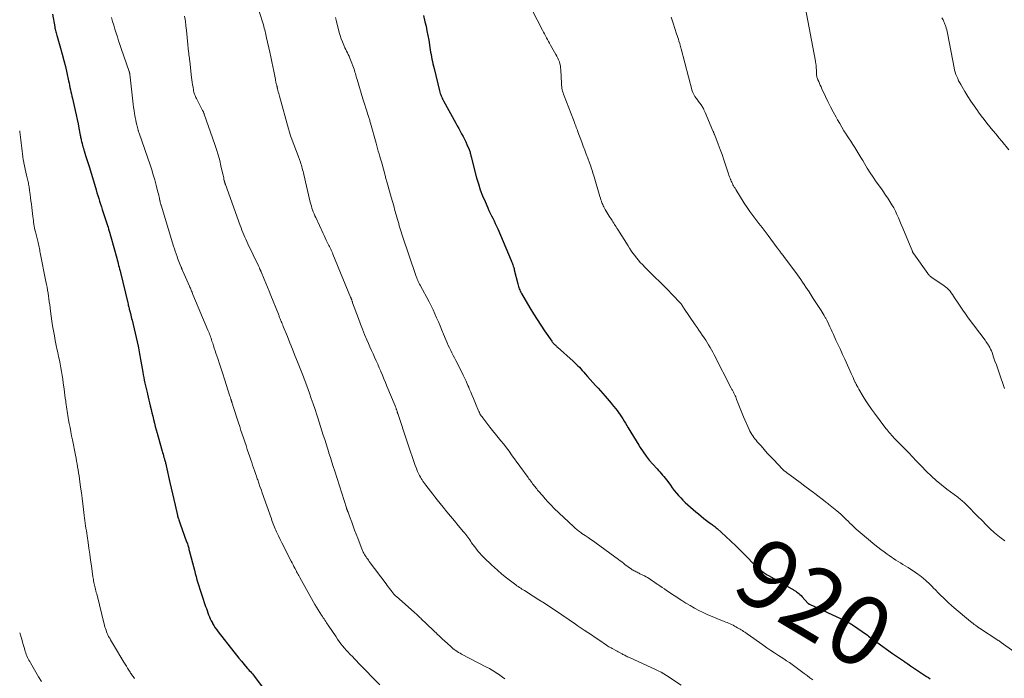
# Model space of a CAD drawing. Units: feet. Extents: x 2015000 to 2020012, y 575000 to 580000.
# Drawn here: x 2015000 to 2015283, y 576594 to 576783 of the extents above; entities that cross this region are included whole.
import ezdxf
from ezdxf.enums import TextEntityAlignment as Align

# ---------------------------------------------------------------- set-up
doc = ezdxf.new("R2010")
doc.units = ezdxf.units.FT
doc.header["$LTSCALE"] = 100
doc.header["$MEASUREMENT"] = 0
for name, color, linetype, lineweight in [('CONTOUR INDEX', 32, 'Continuous', 25), ('CONTOUR INDEX LABEL', 7, 'Continuous', 15), ('CONTOUR INTERMEDIATE', 40, 'Continuous', 15)]:
    doc.layers.add(name, color=color, linetype=linetype, lineweight=lineweight)
doc.styles.add('slant', font='romans.shx', dxfattribs={"oblique": 14.999978})

msp = doc.modelspace()

# ---------------------------------------------------------------- linework, layer by layer
at = {"layer": 'CONTOUR INDEX', "flags": 128}
for points, elevation in [([(2015009.42, 576785.1), (2015010.08, 576781.43), (2015010.15, 576781.08), (2015010.22, 576780.72), (2015010.31, 576780.37), (2015010.4, 576780.01), (2015010.5, 576779.66), (2015010.59, 576779.31), (2015010.69, 576778.96), (2015010.79, 576778.61), (2015011.77, 576775.31), (2015012.27, 576773.54), (2015012.74, 576771.77), (2015013.17, 576769.98), (2015013.57, 576768.19), (2015014.07, 576765.84), (2015014.2, 576765.21), (2015014.34, 576764.59), (2015014.47, 576763.96), (2015014.61, 576763.33), (2015014.74, 576762.71), (2015014.88, 576762.08), (2015015.02, 576761.46), (2015015.16, 576760.83), (2015015.98, 576757.31), (2015016.26, 576756.04), (2015016.54, 576754.77), (2015016.8, 576753.5), (2015017.05, 576752.22), (2015017.42, 576750.27), (2015017.48, 576749.97), (2015017.54, 576749.66), (2015017.6, 576749.36), (2015017.66, 576749.06), (2015017.73, 576748.75), (2015017.8, 576748.45), (2015017.87, 576748.15), (2015017.95, 576747.85), (2015018.1, 576747.28), (2015018.15, 576747.09), (2015018.21, 576746.9), (2015018.27, 576746.7), (2015018.32, 576746.51), (2015018.38, 576746.32), (2015018.44, 576746.13), (2015018.5, 576745.94), (2015018.56, 576745.74), (2015018.98, 576744.39), (2015019.25, 576743.51), (2015019.52, 576742.64), (2015019.79, 576741.77), (2015020.05, 576740.9), (2015021.99, 576734.45), (2015022.24, 576733.64), (2015022.49, 576732.83), (2015022.74, 576732.02), (2015023, 576731.22), (2015023.26, 576730.41), (2015023.52, 576729.61), (2015023.78, 576728.8), (2015024.05, 576728), (2015024.92, 576725.35), (2015025.09, 576724.8), (2015025.26, 576724.25), (2015025.43, 576723.71), (2015025.6, 576723.16), (2015025.76, 576722.61), (2015025.91, 576722.05), (2015026.07, 576721.5), (2015026.22, 576720.95), (2015027.92, 576714.82), (2015028.06, 576714.3), (2015028.2, 576713.78), (2015028.34, 576713.26), (2015028.48, 576712.74), (2015028.62, 576712.22), (2015028.75, 576711.69), (2015028.88, 576711.17), (2015029.01, 576710.65), (2015031.09, 576701.91), (2015031.17, 576701.61), (2015031.24, 576701.31), (2015031.31, 576701.01), (2015031.38, 576700.71), (2015031.49, 576700.28), (2015031.51, 576700.19), (2015031.53, 576700.11), (2015031.55, 576700.02), (2015031.58, 576699.93), (2015031.6, 576699.85), (2015031.62, 576699.76), (2015031.65, 576699.67), (2015031.67, 576699.59), (2015031.87, 576698.84), (2015031.99, 576698.38), (2015032.1, 576697.92), (2015032.22, 576697.46), (2015032.33, 576697), (2015034.08, 576689.5), (2015034.21, 576688.96), (2015034.32, 576688.42), (2015034.42, 576687.87), (2015034.52, 576687.32), (2015034.61, 576686.77), (2015034.7, 576686.23), (2015034.79, 576685.68), (2015034.89, 576685.13), (2015035.42, 576682.01), (2015035.56, 576681.22), (2015035.71, 576680.44), (2015035.87, 576679.65), (2015036.05, 576678.87), (2015036.23, 576678.09), (2015036.41, 576677.31), (2015036.59, 576676.53), (2015036.78, 576675.75), (2015036.8, 576675.64), (2015037, 576674.81), (2015037.2, 576673.98), (2015037.4, 576673.15), (2015037.59, 576672.32), (2015037.83, 576671.27), (2015038.06, 576670.28), (2015038.3, 576669.3), (2015038.53, 576668.32), (2015038.77, 576667.33), (2015039.02, 576666.35), (2015039.27, 576665.37), (2015039.54, 576664.39), (2015039.81, 576663.42), (2015040.99, 576659.27), (2015041.12, 576658.82), (2015041.25, 576658.37), (2015041.39, 576657.91), (2015041.52, 576657.46), (2015041.64, 576657.06), (2015041.72, 576656.81), (2015041.79, 576656.56), (2015041.86, 576656.3), (2015041.93, 576656.04), (2015042, 576655.79), (2015042.06, 576655.53), (2015042.12, 576655.27), (2015042.18, 576655.01), (2015043.25, 576650.2), (2015043.61, 576648.58), (2015043.97, 576646.97), (2015044.34, 576645.35), (2015044.71, 576643.74), (2015045.4, 576640.73), (2015045.43, 576640.62), (2015045.46, 576640.51), (2015045.49, 576640.4), (2015045.52, 576640.29), (2015045.55, 576640.18), (2015045.59, 576640.07), (2015045.62, 576639.96), (2015045.66, 576639.86), (2015045.79, 576639.5), (2015045.89, 576639.22), (2015045.99, 576638.93), (2015046.1, 576638.64), (2015046.2, 576638.36), (2015048.05, 576633.16), (2015048.15, 576632.85), (2015048.26, 576632.54), (2015048.35, 576632.23), (2015048.45, 576631.91), (2015048.54, 576631.6), (2015048.63, 576631.28), (2015048.71, 576630.97), (2015048.79, 576630.65), (2015050.26, 576624.95), (2015050.5, 576624.05), (2015050.74, 576623.14), (2015051.01, 576622.24), (2015051.27, 576621.34), (2015051.55, 576620.45), (2015051.84, 576619.55), (2015052.13, 576618.66), (2015052.43, 576617.77), (2015053.52, 576614.55), (2015053.72, 576613.95), (2015053.94, 576613.34), (2015054.15, 576612.74), (2015054.37, 576612.14), (2015054.6, 576611.54), (2015054.86, 576610.96), (2015055.14, 576610.38), (2015055.44, 576609.82), (2015055.52, 576609.66), (2015055.89, 576609.03), (2015056.28, 576608.42), (2015056.7, 576607.82), (2015057.14, 576607.23), (2015061.65, 576601.44), (2015062.37, 576600.53), (2015063.09, 576599.64), (2015063.83, 576598.75), (2015064.58, 576597.87), (2015065.5, 576596.81), (2015065.79, 576596.46), (2015066.08, 576596.12), (2015066.38, 576595.78), (2015066.67, 576595.44), (2015066.96, 576595.1), (2015067.24, 576594.75), (2015067.53, 576594.4), (2015067.8, 576594.04), (2015070.78, 576590.19)], 940), ([(2015116.21, 576784.66), (2015116.63, 576782.9), (2015116.93, 576781.57), (2015117.21, 576780.25), (2015117.47, 576778.92), (2015117.7, 576777.58), (2015118.15, 576774.83), (2015118.27, 576774.15), (2015118.39, 576773.47), (2015118.52, 576772.79), (2015118.65, 576772.11), (2015118.79, 576771.43), (2015118.93, 576770.76), (2015119.09, 576770.08), (2015119.25, 576769.41), (2015120.85, 576763.01), (2015120.95, 576762.63), (2015121.05, 576762.26), (2015121.18, 576761.89), (2015121.31, 576761.53), (2015121.45, 576761.17), (2015121.61, 576760.82), (2015121.78, 576760.47), (2015121.96, 576760.13), (2015125.51, 576753.65), (2015125.92, 576752.89), (2015126.34, 576752.13), (2015126.76, 576751.37), (2015127.17, 576750.61), (2015127.58, 576749.84), (2015127.97, 576749.07), (2015128.35, 576748.29), (2015128.71, 576747.5), (2015129.33, 576746.1), (2015129.43, 576745.85), (2015129.52, 576745.59), (2015129.6, 576745.33), (2015129.67, 576745.06), (2015129.74, 576744.8), (2015129.8, 576744.53), (2015129.87, 576744.26), (2015129.93, 576744), (2015131.5, 576737.96), (2015132, 576736.21), (2015132.56, 576734.49), (2015133.2, 576732.8), (2015133.91, 576731.13), (2015134.71, 576729.35), (2015135.06, 576728.58), (2015135.41, 576727.82), (2015135.78, 576727.05), (2015136.15, 576726.29), (2015136.51, 576725.53), (2015136.87, 576724.77), (2015137.22, 576723.99), (2015137.56, 576723.22), (2015141.44, 576714.17), (2015141.58, 576713.85), (2015141.71, 576713.52), (2015141.83, 576713.18), (2015141.95, 576712.85), (2015142.06, 576712.51), (2015142.16, 576712.17), (2015142.26, 576711.83), (2015142.35, 576711.49), (2015143.34, 576707.39), (2015143.43, 576707.04), (2015143.53, 576706.69), (2015143.65, 576706.34), (2015143.77, 576706), (2015143.91, 576705.66), (2015144.06, 576705.33), (2015144.22, 576705.01), (2015144.4, 576704.69), (2015146.85, 576700.52), (2015147.86, 576698.83), (2015148.9, 576697.16), (2015149.97, 576695.51), (2015151.07, 576693.87), (2015153.11, 576690.89), (2015153.2, 576690.76), (2015153.3, 576690.63), (2015153.4, 576690.51), (2015153.5, 576690.39), (2015153.61, 576690.27), (2015153.72, 576690.16), (2015153.83, 576690.05), (2015153.94, 576689.94), (2015154.07, 576689.82), (2015154.26, 576689.66), (2015154.44, 576689.49), (2015154.62, 576689.33), (2015154.8, 576689.16), (2015159.27, 576685.14), (2015159.73, 576684.72), (2015160.18, 576684.28), (2015160.63, 576683.84), (2015161.06, 576683.39), (2015161.5, 576682.94), (2015161.92, 576682.48), (2015162.34, 576682.01), (2015162.76, 576681.54), (2015163.43, 576680.77), (2015164.18, 576679.91), (2015164.93, 576679.06), (2015165.68, 576678.2), (2015166.43, 576677.35), (2015168.46, 576675.07), (2015169.05, 576674.39), (2015169.63, 576673.71), (2015170.21, 576673.03), (2015170.78, 576672.34), (2015170.98, 576672.1), (2015171.45, 576671.52), (2015171.9, 576670.94), (2015172.34, 576670.35), (2015172.77, 576669.75), (2015173.19, 576669.14), (2015173.6, 576668.53), (2015173.99, 576667.91), (2015174.38, 576667.27), (2015175.12, 576666.01), (2015175.87, 576664.74), (2015176.63, 576663.47), (2015177.39, 576662.21), (2015178.15, 576660.95), (2015178.56, 576660.3), (2015179.38, 576659.04), (2015180.26, 576657.81), (2015181.2, 576656.63), (2015182.2, 576655.49), (2015183.45, 576654.14), (2015183.85, 576653.7), (2015184.25, 576653.26), (2015184.64, 576652.82), (2015185.03, 576652.37), (2015185.42, 576651.91), (2015185.79, 576651.45), (2015186.15, 576650.98), (2015186.5, 576650.5), (2015187.25, 576649.44), (2015187.81, 576648.68), (2015188.38, 576647.93), (2015188.98, 576647.2), (2015189.59, 576646.49), (2015190.23, 576645.79), (2015190.88, 576645.11), (2015191.56, 576644.46), (2015192.26, 576643.83), (2015194.57, 576641.81), (2015195.33, 576641.16), (2015196.1, 576640.52), (2015196.88, 576639.9), (2015197.68, 576639.29), (2015198.79, 576638.46), (2015199.03, 576638.28), (2015199.28, 576638.09), (2015199.52, 576637.91), (2015199.77, 576637.73), (2015200.01, 576637.54), (2015200.25, 576637.35), (2015200.48, 576637.15), (2015200.71, 576636.94), (2015203.22, 576634.67), (2015204.68, 576633.32), (2015206.13, 576631.95), (2015207.56, 576630.55), (2015208.97, 576629.14), (2015211.51, 576626.55), (2015211.98, 576626.09), (2015212.46, 576625.64), (2015212.96, 576625.22), (2015213.47, 576624.8), (2015214, 576624.41), (2015214.53, 576624.03), (2015215.09, 576623.68), (2015215.65, 576623.34), (2015222.04, 576619.7), (2015222.23, 576619.6), (2015222.42, 576619.49), (2015222.61, 576619.38), (2015222.8, 576619.27), (2015222.99, 576619.16), (2015223.18, 576619.05), (2015223.36, 576618.92), (2015223.54, 576618.79), (2015223.89, 576618.52), (2015224.23, 576618.24), (2015224.56, 576617.95), (2015224.87, 576617.65), (2015225.18, 576617.33), (2015226.83, 576615.52), (2015226.88, 576615.47), (2015226.92, 576615.42), (2015226.98, 576615.37), (2015227.03, 576615.33), (2015227.09, 576615.29), (2015227.14, 576615.25), (2015227.2, 576615.22), (2015227.27, 576615.19), (2015237.69, 576610.38), (2015237.94, 576610.26), (2015238.19, 576610.13), (2015238.44, 576610), (2015238.68, 576609.86), (2015238.93, 576609.72), (2015239.16, 576609.57), (2015239.4, 576609.42), (2015239.63, 576609.26), (2015243.94, 576606.23), (2015244.28, 576605.98), (2015244.62, 576605.73), (2015244.97, 576605.49), (2015245.31, 576605.24), (2015245.65, 576604.98), (2015245.99, 576604.73), (2015246.33, 576604.49), (2015246.68, 576604.24), (2015251.2, 576601.02), (2015252.06, 576600.42), (2015252.92, 576599.82), (2015253.79, 576599.23), (2015254.67, 576598.65), (2015254.69, 576598.63), (2015255.55, 576598.06), (2015256.41, 576597.48), (2015257.26, 576596.9), (2015258.11, 576596.31), (2015258.71, 576595.88), (2015259.26, 576595.51), (2015259.82, 576595.13), (2015260.37, 576594.77), (2015260.94, 576594.41), (2015261.5, 576594.06), (2015262.07, 576593.72)], 920)]:
    msp.add_lwpolyline(points, dxfattribs=dict(at, elevation=elevation))
at = {"layer": 'CONTOUR INTERMEDIATE', "flags": 128}
for points, elevation in [([(2015147.36, 576786.41), (2015150.49, 576780.43), (2015150.76, 576779.9), (2015151.04, 576779.37), (2015151.31, 576778.83), (2015151.58, 576778.29), (2015151.85, 576777.76), (2015152.14, 576777.22), (2015152.43, 576776.7), (2015152.73, 576776.18), (2015154.33, 576773.49), (2015154.61, 576772.97), (2015154.87, 576772.44), (2015155.1, 576771.89), (2015155.31, 576771.34), (2015155.47, 576770.77), (2015155.6, 576770.19), (2015155.68, 576769.61), (2015155.73, 576769.02), (2015155.9, 576765.07), (2015155.93, 576764.62), (2015155.98, 576764.17), (2015156.05, 576763.73), (2015156.15, 576763.29), (2015156.26, 576762.86), (2015156.38, 576762.43), (2015156.52, 576762), (2015156.68, 576761.58), (2015159.37, 576754.6), (2015159.53, 576754.18), (2015159.7, 576753.76), (2015159.86, 576753.33), (2015160.02, 576752.91), (2015160.17, 576752.48), (2015160.33, 576752.06), (2015160.49, 576751.63), (2015160.65, 576751.2), (2015161.76, 576748.24), (2015162.19, 576747.09), (2015162.62, 576745.93), (2015163.05, 576744.78), (2015163.48, 576743.62), (2015163.96, 576742.3), (2015164.14, 576741.8), (2015164.32, 576741.3), (2015164.49, 576740.8), (2015164.66, 576740.3), (2015164.83, 576739.8), (2015164.99, 576739.29), (2015165.14, 576738.79), (2015165.3, 576738.28), (2015166.99, 576732.55), (2015167.13, 576732.1), (2015167.27, 576731.65), (2015167.42, 576731.2), (2015167.58, 576730.76), (2015167.65, 576730.57), (2015167.78, 576730.23), (2015167.93, 576729.88), (2015168.09, 576729.55), (2015168.27, 576729.22), (2015168.47, 576728.86), (2015168.76, 576728.35), (2015169.05, 576727.85), (2015169.36, 576727.36), (2015169.68, 576726.87), (2015170.27, 576725.97), (2015170.5, 576725.62), (2015170.73, 576725.26), (2015170.96, 576724.9), (2015171.19, 576724.54), (2015171.41, 576724.18), (2015171.63, 576723.82), (2015171.86, 576723.46), (2015172.09, 576723.1), (2015175.07, 576718.39), (2015175.54, 576717.68), (2015176.01, 576716.97), (2015176.5, 576716.27), (2015177, 576715.58), (2015177.52, 576714.9), (2015178.06, 576714.23), (2015178.61, 576713.59), (2015179.19, 576712.96), (2015179.98, 576712.12), (2015180.74, 576711.33), (2015181.51, 576710.55), (2015182.3, 576709.79), (2015183.1, 576709.04), (2015183.91, 576708.29), (2015184.7, 576707.53), (2015185.48, 576706.76), (2015186.24, 576705.97), (2015189.88, 576702.16), (2015190, 576702.04), (2015190.11, 576701.91), (2015190.22, 576701.77), (2015190.32, 576701.64), (2015190.42, 576701.5), (2015190.52, 576701.36), (2015190.61, 576701.21), (2015190.71, 576701.07), (2015190.72, 576701.04), (2015190.82, 576700.89), (2015190.93, 576700.73), (2015191.03, 576700.57), (2015191.14, 576700.42), (2015194.44, 576695.58), (2015194.94, 576694.85), (2015195.43, 576694.13), (2015195.94, 576693.4), (2015196.44, 576692.68), (2015196.52, 576692.55), (2015196.97, 576691.88), (2015197.42, 576691.21), (2015197.85, 576690.53), (2015198.27, 576689.84), (2015198.68, 576689.14), (2015199.07, 576688.44), (2015199.46, 576687.74), (2015199.84, 576687.02), (2015204.77, 576677.42), (2015204.88, 576677.22), (2015204.99, 576677.01), (2015205.1, 576676.81), (2015205.21, 576676.61), (2015205.32, 576676.4), (2015205.43, 576676.2), (2015205.54, 576675.99), (2015205.64, 576675.78), (2015205.76, 576675.53), (2015205.91, 576675.2), (2015206.06, 576674.86), (2015206.2, 576674.52), (2015206.33, 576674.17), (2015206.8, 576672.96), (2015207.17, 576672.01), (2015207.54, 576671.06), (2015207.94, 576670.12), (2015208.34, 576669.18), (2015209.95, 576665.5), (2015210.17, 576665.02), (2015210.42, 576664.54), (2015210.68, 576664.09), (2015210.97, 576663.64), (2015211.27, 576663.21), (2015211.59, 576662.78), (2015211.92, 576662.37), (2015212.27, 576661.96), (2015213.36, 576660.74), (2015214.26, 576659.73), (2015215.16, 576658.72), (2015216.08, 576657.73), (2015217, 576656.74), (2015219.43, 576654.14), (2015219.48, 576654.09), (2015219.52, 576654.04), (2015219.57, 576654), (2015219.62, 576653.95), (2015219.67, 576653.91), (2015219.72, 576653.86), (2015219.77, 576653.82), (2015219.82, 576653.78), (2015220.02, 576653.62), (2015220.18, 576653.5), (2015220.33, 576653.38), (2015220.48, 576653.26), (2015220.64, 576653.14), (2015223.16, 576651.26), (2015224.58, 576650.2), (2015226, 576649.14), (2015227.41, 576648.08), (2015228.83, 576647.02), (2015231.78, 576644.8), (2015232.03, 576644.61), (2015232.28, 576644.41), (2015232.53, 576644.22), (2015232.78, 576644.02), (2015235.18, 576642.05), (2015235.74, 576641.58), (2015236.29, 576641.1), (2015236.83, 576640.6), (2015237.36, 576640.1), (2015237.88, 576639.58), (2015238.4, 576639.07), (2015238.92, 576638.55), (2015239.44, 576638.04), (2015239.53, 576637.94), (2015240.11, 576637.38), (2015240.69, 576636.84), (2015241.29, 576636.31), (2015241.9, 576635.79), (2015246.09, 576632.31), (2015246.96, 576631.6), (2015247.85, 576630.91), (2015248.75, 576630.24), (2015249.66, 576629.58), (2015250.21, 576629.2), (2015250.86, 576628.75), (2015251.51, 576628.31), (2015252.18, 576627.89), (2015252.84, 576627.47), (2015253.52, 576627.06), (2015254.19, 576626.65), (2015254.86, 576626.24), (2015255.54, 576625.84), (2015255.67, 576625.76), (2015256.4, 576625.3), (2015257.13, 576624.83), (2015257.83, 576624.34), (2015258.52, 576623.82), (2015259.06, 576623.41), (2015260, 576622.66), (2015260.91, 576621.88), (2015261.79, 576621.06), (2015262.65, 576620.22), (2015262.91, 576619.94), (2015263.64, 576619.2), (2015264.37, 576618.46), (2015265.1, 576617.72), (2015265.84, 576616.98), (2015266.59, 576616.26), (2015267.34, 576615.55), (2015268.12, 576614.86), (2015268.91, 576614.19), (2015273.67, 576610.2), (2015274.02, 576609.92), (2015274.36, 576609.64), (2015274.71, 576609.37), (2015275.06, 576609.11), (2015275.61, 576608.69), (2015275.69, 576608.64), (2015275.77, 576608.58), (2015275.85, 576608.53), (2015275.93, 576608.47), (2015276.01, 576608.42), (2015276.09, 576608.37), (2015276.17, 576608.32), (2015276.25, 576608.27), (2015281.47, 576604.87), (2015281.6, 576604.78), (2015281.73, 576604.69), (2015281.85, 576604.61), (2015281.98, 576604.52), (2015282.11, 576604.43), (2015282.24, 576604.34), (2015282.37, 576604.25), (2015282.49, 576604.16), (2015289.1, 576599.48)], 916), ([(2015226.05, 576787.16), (2015229, 576771.56), (2015229.03, 576771.37), (2015229.06, 576771.18), (2015229.09, 576770.98), (2015229.12, 576770.79), (2015229.17, 576770.34), (2015229.22, 576769.92), (2015229.25, 576769.5), (2015229.27, 576769.08), (2015229.28, 576768.65), (2015229.28, 576768.29), (2015229.29, 576768.02), (2015229.31, 576767.76), (2015229.34, 576767.49), (2015229.38, 576767.23), (2015229.45, 576766.96), (2015229.52, 576766.71), (2015229.61, 576766.45), (2015229.71, 576766.2), (2015229.94, 576765.66), (2015230.17, 576765.14), (2015230.4, 576764.62), (2015230.64, 576764.11), (2015230.88, 576763.59), (2015231.9, 576761.41), (2015232.62, 576759.91), (2015233.37, 576758.41), (2015234.14, 576756.92), (2015234.94, 576755.45), (2015235.4, 576754.6), (2015235.99, 576753.56), (2015236.59, 576752.53), (2015237.21, 576751.52), (2015237.86, 576750.51), (2015237.96, 576750.36), (2015238.56, 576749.43), (2015239.15, 576748.51), (2015239.74, 576747.58), (2015240.32, 576746.64), (2015240.89, 576745.71), (2015241.47, 576744.77), (2015242.04, 576743.83), (2015242.61, 576742.89), (2015243.09, 576742.08), (2015243.91, 576740.75), (2015244.76, 576739.42), (2015245.63, 576738.12), (2015246.52, 576736.83), (2015247.97, 576734.77), (2015248.6, 576733.88), (2015249.21, 576732.98), (2015249.81, 576732.07), (2015250.41, 576731.15), (2015250.44, 576731.1), (2015250.99, 576730.19), (2015251.52, 576729.28), (2015252, 576728.34), (2015252.45, 576727.38), (2015252.88, 576726.41), (2015253.31, 576725.44), (2015253.72, 576724.47), (2015254.14, 576723.49), (2015256.75, 576717.2), (2015256.81, 576717.07), (2015256.86, 576716.94), (2015256.91, 576716.81), (2015256.96, 576716.68), (2015257.01, 576716.56), (2015257.04, 576716.49), (2015257.07, 576716.42), (2015257.1, 576716.36), (2015257.13, 576716.29), (2015257.16, 576716.23), (2015257.2, 576716.16), (2015257.24, 576716.1), (2015257.28, 576716.04), (2015261.32, 576710.42), (2015261.45, 576710.25), (2015261.58, 576710.08), (2015261.73, 576709.92), (2015261.87, 576709.76), (2015262.03, 576709.62), (2015262.19, 576709.47), (2015262.36, 576709.34), (2015262.53, 576709.22), (2015266.07, 576706.85), (2015266.53, 576706.51), (2015266.96, 576706.14), (2015267.36, 576705.74), (2015267.74, 576705.31), (2015268.09, 576704.85), (2015268.43, 576704.39), (2015268.76, 576703.92), (2015269.07, 576703.44), (2015269.91, 576702.13), (2015270.66, 576701), (2015271.42, 576699.88), (2015272.2, 576698.77), (2015272.99, 576697.68), (2015277.84, 576691.16), (2015278.09, 576690.81), (2015278.33, 576690.47), (2015278.56, 576690.12), (2015278.78, 576689.76), (2015278.9, 576689.56), (2015279.17, 576689.1), (2015279.41, 576688.62), (2015279.63, 576688.13), (2015279.82, 576687.63), (2015280.27, 576686.35), (2015280.67, 576685.2), (2015281.07, 576684.06), (2015281.47, 576682.91), (2015281.87, 576681.76), (2015283.45, 576677.28)], 908), ([(2015026.4, 576784.08), (2015026.73, 576782.97), (2015027.07, 576781.86), (2015027.42, 576780.74), (2015027.76, 576779.63), (2015028.11, 576778.52), (2015028.47, 576777.41), (2015028.84, 576776.31), (2015029.21, 576775.2), (2015031.49, 576768.56), (2015031.53, 576768.46), (2015031.56, 576768.36), (2015031.58, 576768.26), (2015031.61, 576768.16), (2015031.63, 576768.06), (2015031.65, 576767.96), (2015031.67, 576767.85), (2015031.68, 576767.75), (2015032.56, 576760.03), (2015032.67, 576759.12), (2015032.79, 576758.21), (2015032.93, 576757.3), (2015033.07, 576756.39), (2015033.13, 576756.01), (2015033.26, 576755.3), (2015033.39, 576754.59), (2015033.55, 576753.88), (2015033.72, 576753.17), (2015033.98, 576752.08), (2015034.03, 576751.92), (2015034.07, 576751.76), (2015034.12, 576751.6), (2015034.17, 576751.45), (2015034.22, 576751.29), (2015034.27, 576751.13), (2015034.32, 576750.98), (2015034.38, 576750.82), (2015037.52, 576741.71), (2015038, 576740.26), (2015038.45, 576738.8), (2015038.87, 576737.33), (2015039.27, 576735.86), (2015039.79, 576733.82), (2015039.91, 576733.36), (2015040.02, 576732.89), (2015040.13, 576732.43), (2015040.23, 576731.96), (2015040.35, 576731.36), (2015040.39, 576731.19), (2015040.42, 576731.02), (2015040.46, 576730.86), (2015040.5, 576730.69), (2015040.55, 576730.53), (2015040.59, 576730.36), (2015040.64, 576730.2), (2015040.69, 576730.03), (2015044.29, 576718.27), (2015044.53, 576717.53), (2015044.77, 576716.79), (2015045.02, 576716.05), (2015045.28, 576715.31), (2015045.46, 576714.8), (2015045.63, 576714.33), (2015045.81, 576713.85), (2015046, 576713.38), (2015046.19, 576712.91), (2015046.47, 576712.25), (2015046.53, 576712.11), (2015046.59, 576711.97), (2015046.65, 576711.83), (2015046.71, 576711.68), (2015046.77, 576711.54), (2015046.83, 576711.4), (2015046.9, 576711.26), (2015046.96, 576711.12), (2015048.85, 576706.76), (2015048.98, 576706.46), (2015049.11, 576706.17), (2015049.24, 576705.87), (2015049.37, 576705.58), (2015049.49, 576705.28), (2015049.62, 576704.99), (2015049.75, 576704.69), (2015049.87, 576704.4), (2015054.19, 576694.09), (2015054.35, 576693.71), (2015054.5, 576693.32), (2015054.65, 576692.93), (2015054.79, 576692.53), (2015054.94, 576692.14), (2015055.07, 576691.74), (2015055.21, 576691.35), (2015055.34, 576690.95), (2015055.54, 576690.31), (2015055.78, 576689.6), (2015056.01, 576688.88), (2015056.24, 576688.16), (2015056.48, 576687.45), (2015056.98, 576685.92), (2015057.47, 576684.44), (2015057.96, 576682.96), (2015058.44, 576681.48), (2015058.92, 576679.99), (2015060.51, 576675.09), (2015060.57, 576674.91), (2015060.63, 576674.72), (2015060.69, 576674.53), (2015060.74, 576674.34), (2015060.78, 576674.24), (2015060.82, 576674.1), (2015060.86, 576673.97), (2015060.9, 576673.83), (2015060.94, 576673.7), (2015060.98, 576673.56), (2015061.02, 576673.42), (2015061.07, 576673.29), (2015061.11, 576673.15), (2015061.16, 576672.98), (2015061.23, 576672.76), (2015061.3, 576672.54), (2015061.37, 576672.32), (2015061.44, 576672.1), (2015062.96, 576667.43), (2015063.32, 576666.34), (2015063.68, 576665.24), (2015064.04, 576664.15), (2015064.4, 576663.05), (2015064.76, 576661.96), (2015065.13, 576660.86), (2015065.49, 576659.77), (2015065.86, 576658.68), (2015066.23, 576657.59), (2015066.49, 576656.8), (2015066.76, 576656.01), (2015067.03, 576655.23), (2015067.29, 576654.44), (2015067.56, 576653.65), (2015067.84, 576652.86), (2015068.11, 576652.08), (2015068.38, 576651.29), (2015068.49, 576650.98), (2015068.82, 576650.04), (2015069.15, 576649.1), (2015069.48, 576648.17), (2015069.81, 576647.23), (2015072.44, 576639.79), (2015072.61, 576639.31), (2015072.79, 576638.83), (2015072.97, 576638.35), (2015073.15, 576637.87), (2015073.34, 576637.4), (2015073.54, 576636.93), (2015073.74, 576636.46), (2015073.95, 576636), (2015074.48, 576634.86), (2015074.96, 576633.84), (2015075.46, 576632.81), (2015075.97, 576631.8), (2015076.48, 576630.79), (2015078.15, 576627.56), (2015078.41, 576627.06), (2015078.67, 576626.56), (2015078.93, 576626.05), (2015079.18, 576625.55), (2015079.54, 576624.85), (2015079.62, 576624.7), (2015079.7, 576624.54), (2015079.78, 576624.39), (2015079.86, 576624.24), (2015079.95, 576624.08), (2015080.03, 576623.93), (2015080.12, 576623.78), (2015080.2, 576623.63), (2015080.22, 576623.59), (2015080.31, 576623.43), (2015080.41, 576623.26), (2015080.5, 576623.09), (2015080.59, 576622.92), (2015084.48, 576615.93), (2015084.93, 576615.15), (2015085.39, 576614.36), (2015085.87, 576613.59), (2015086.35, 576612.82), (2015086.87, 576612.02), (2015087.11, 576611.66), (2015087.34, 576611.3), (2015087.58, 576610.94), (2015087.82, 576610.59), (2015088.06, 576610.23), (2015088.29, 576609.87), (2015088.53, 576609.51), (2015088.77, 576609.15), (2015091.04, 576605.75), (2015091.49, 576605.09), (2015091.95, 576604.44), (2015092.44, 576603.8), (2015092.93, 576603.18), (2015093.44, 576602.57), (2015093.97, 576601.96), (2015094.5, 576601.37), (2015095.05, 576600.79), (2015095.13, 576600.71), (2015095.73, 576600.09), (2015096.32, 576599.47), (2015096.92, 576598.85), (2015097.52, 576598.24), (2015103.61, 576591.95)], 936), ([(2015047.46, 576784.46), (2015047.68, 576783.1), (2015047.86, 576781.74), (2015048.01, 576780.37), (2015048.4, 576776.29), (2015048.43, 576775.95), (2015048.46, 576775.61), (2015048.5, 576775.27), (2015048.53, 576774.93), (2015048.57, 576774.6), (2015048.61, 576774.26), (2015048.65, 576773.92), (2015048.69, 576773.58), (2015048.72, 576773.35), (2015048.78, 576772.9), (2015048.83, 576772.44), (2015048.89, 576771.99), (2015048.94, 576771.54), (2015049.48, 576766.87), (2015049.57, 576766.16), (2015049.66, 576765.45), (2015049.77, 576764.75), (2015049.88, 576764.05), (2015049.99, 576763.31), (2015050.06, 576762.98), (2015050.13, 576762.65), (2015050.23, 576762.33), (2015050.34, 576762.01), (2015050.46, 576761.69), (2015050.59, 576761.38), (2015050.73, 576761.07), (2015050.88, 576760.77), (2015052.56, 576757.53), (2015052.64, 576757.38), (2015052.72, 576757.23), (2015052.79, 576757.07), (2015052.87, 576756.92), (2015052.94, 576756.76), (2015053, 576756.6), (2015053.07, 576756.44), (2015053.12, 576756.28), (2015056.16, 576747.58), (2015056.67, 576746.06), (2015057.13, 576744.53), (2015057.55, 576742.98), (2015057.92, 576741.43), (2015058.46, 576739.04), (2015058.55, 576738.67), (2015058.63, 576738.3), (2015058.71, 576737.94), (2015058.79, 576737.57), (2015058.88, 576737.11), (2015058.92, 576736.98), (2015058.95, 576736.84), (2015058.99, 576736.71), (2015059.03, 576736.57), (2015059.08, 576736.44), (2015059.12, 576736.3), (2015059.17, 576736.17), (2015059.21, 576736.04), (2015063.46, 576724.24), (2015063.71, 576723.56), (2015063.96, 576722.89), (2015064.23, 576722.22), (2015064.5, 576721.56), (2015064.78, 576720.9), (2015065.07, 576720.24), (2015065.36, 576719.59), (2015065.67, 576718.94), (2015068.71, 576712.6), (2015068.8, 576712.42), (2015068.89, 576712.23), (2015068.97, 576712.05), (2015069.06, 576711.86), (2015069.14, 576711.68), (2015069.18, 576711.59), (2015069.23, 576711.49), (2015069.27, 576711.4), (2015069.31, 576711.3), (2015069.35, 576711.21), (2015069.39, 576711.11), (2015069.43, 576711.01), (2015069.47, 576710.92), (2015070.34, 576708.78), (2015070.82, 576707.61), (2015071.3, 576706.44), (2015071.77, 576705.27), (2015072.24, 576704.11), (2015074.45, 576698.65), (2015074.54, 576698.43), (2015074.63, 576698.2), (2015074.72, 576697.98), (2015074.81, 576697.76), (2015074.9, 576697.53), (2015074.99, 576697.31), (2015075.09, 576697.09), (2015075.18, 576696.86), (2015075.29, 576696.6), (2015075.43, 576696.25), (2015075.58, 576695.89), (2015075.72, 576695.54), (2015075.86, 576695.19), (2015077.04, 576692.26), (2015077.77, 576690.44), (2015078.49, 576688.62), (2015079.22, 576686.81), (2015079.94, 576684.99), (2015081.08, 576682.13), (2015081.28, 576681.62), (2015081.48, 576681.11), (2015081.67, 576680.61), (2015081.87, 576680.1), (2015082.07, 576679.59), (2015082.26, 576679.08), (2015082.44, 576678.57), (2015082.63, 576678.06), (2015083.38, 576675.96), (2015083.93, 576674.4), (2015084.47, 576672.83), (2015085, 576671.25), (2015085.52, 576669.68), (2015085.78, 576668.86), (2015086.19, 576667.61), (2015086.59, 576666.35), (2015086.99, 576665.1), (2015087.38, 576663.85), (2015087.78, 576662.59), (2015088.17, 576661.34), (2015088.57, 576660.09), (2015088.97, 576658.84), (2015089, 576658.72), (2015089.42, 576657.42), (2015089.84, 576656.11), (2015090.26, 576654.8), (2015090.67, 576653.49), (2015094.05, 576642.89), (2015094.08, 576642.78), (2015094.12, 576642.67), (2015094.15, 576642.56), (2015094.19, 576642.45), (2015094.23, 576642.34), (2015094.27, 576642.24), (2015094.31, 576642.13), (2015094.35, 576642.02), (2015094.49, 576641.67), (2015094.6, 576641.39), (2015094.7, 576641.11), (2015094.81, 576640.82), (2015094.91, 576640.54), (2015095.54, 576638.79), (2015095.96, 576637.64), (2015096.39, 576636.49), (2015096.83, 576635.34), (2015097.27, 576634.19), (2015098.56, 576630.89), (2015098.66, 576630.64), (2015098.77, 576630.4), (2015098.88, 576630.16), (2015099.01, 576629.92), (2015099.13, 576629.69), (2015099.27, 576629.46), (2015099.41, 576629.24), (2015099.56, 576629.02), (2015099.71, 576628.81), (2015099.93, 576628.49), (2015100.16, 576628.17), (2015100.39, 576627.85), (2015100.62, 576627.53), (2015105.44, 576621.02), (2015105.77, 576620.57), (2015106.1, 576620.12), (2015106.44, 576619.68), (2015106.77, 576619.23), (2015107.16, 576618.71), (2015107.3, 576618.52), (2015107.45, 576618.35), (2015107.59, 576618.17), (2015107.75, 576618), (2015107.9, 576617.84), (2015108.07, 576617.68), (2015108.23, 576617.52), (2015108.4, 576617.37), (2015113.54, 576612.87), (2015113.81, 576612.63), (2015114.08, 576612.39), (2015114.35, 576612.14), (2015114.62, 576611.89), (2015114.88, 576611.64), (2015115.14, 576611.38), (2015115.4, 576611.13), (2015115.67, 576610.88), (2015116.93, 576609.66), (2015117.7, 576608.91), (2015118.47, 576608.18), (2015119.25, 576607.44), (2015120.02, 576606.71), (2015120.06, 576606.68), (2015120.82, 576605.97), (2015121.59, 576605.26), (2015122.36, 576604.55), (2015123.12, 576603.84), (2015124.04, 576603), (2015124.35, 576602.72), (2015124.67, 576602.45), (2015125.01, 576602.19), (2015125.35, 576601.94), (2015125.48, 576601.85), (2015125.89, 576601.58), (2015126.31, 576601.31), (2015126.74, 576601.06), (2015127.18, 576600.82), (2015134.38, 576597.05), (2015135.17, 576596.63), (2015135.94, 576596.18), (2015136.7, 576595.71), (2015137.44, 576595.23), (2015137.46, 576595.21), (2015138.19, 576594.71), (2015138.9, 576594.2), (2015139.6, 576593.67)], 932), ([(2015068.88, 576785.86), (2015070.12, 576781.95), (2015070.25, 576781.49), (2015070.39, 576781.04), (2015070.51, 576780.58), (2015070.63, 576780.12), (2015070.75, 576779.66), (2015070.86, 576779.2), (2015070.97, 576778.74), (2015071.07, 576778.28), (2015071.98, 576774.14), (2015072.28, 576772.76), (2015072.57, 576771.39), (2015072.85, 576770.01), (2015073.12, 576768.63), (2015073.59, 576766.22), (2015073.62, 576766.05), (2015073.65, 576765.88), (2015073.69, 576765.7), (2015073.72, 576765.53), (2015073.76, 576765.36), (2015073.8, 576765.19), (2015073.84, 576765.02), (2015073.89, 576764.85), (2015073.98, 576764.51), (2015074.01, 576764.41), (2015074.03, 576764.3), (2015074.06, 576764.2), (2015074.09, 576764.1), (2015074.11, 576764), (2015074.14, 576763.9), (2015074.16, 576763.8), (2015074.19, 576763.69), (2015074.33, 576763.08), (2015074.43, 576762.67), (2015074.53, 576762.26), (2015074.64, 576761.86), (2015074.75, 576761.45), (2015077.32, 576752.1), (2015077.62, 576751.08), (2015077.95, 576750.05), (2015078.3, 576749.04), (2015078.67, 576748.04), (2015079.06, 576747.04), (2015079.44, 576746.04), (2015079.82, 576745.04), (2015080.19, 576744.03), (2015080.78, 576742.44), (2015080.93, 576742.01), (2015081.07, 576741.58), (2015081.2, 576741.14), (2015081.32, 576740.7), (2015081.43, 576740.26), (2015081.54, 576739.81), (2015081.65, 576739.37), (2015081.76, 576738.93), (2015083.64, 576730.97), (2015083.78, 576730.39), (2015083.94, 576729.82), (2015084.11, 576729.25), (2015084.29, 576728.69), (2015084.49, 576728.13), (2015084.7, 576727.57), (2015084.93, 576727.03), (2015085.18, 576726.49), (2015087.3, 576721.94), (2015087.6, 576721.3), (2015087.9, 576720.67), (2015088.22, 576720.03), (2015088.53, 576719.4), (2015088.82, 576718.84), (2015088.99, 576718.49), (2015089.16, 576718.14), (2015089.33, 576717.79), (2015089.5, 576717.44), (2015089.66, 576717.08), (2015089.82, 576716.73), (2015089.98, 576716.37), (2015090.13, 576716.01), (2015095.25, 576703.57), (2015095.27, 576703.5), (2015095.3, 576703.43), (2015095.33, 576703.37), (2015095.36, 576703.3), (2015095.38, 576703.24), (2015095.41, 576703.17), (2015095.43, 576703.1), (2015095.46, 576703.04), (2015095.49, 576702.94), (2015095.54, 576702.82), (2015095.58, 576702.7), (2015095.61, 576702.59), (2015095.65, 576702.47), (2015095.69, 576702.34), (2015095.73, 576702.22), (2015095.77, 576702.1), (2015095.82, 576701.97), (2015097.47, 576697.41), (2015098.04, 576695.86), (2015098.64, 576694.33), (2015099.26, 576692.8), (2015099.91, 576691.28), (2015100.36, 576690.27), (2015100.8, 576689.27), (2015101.24, 576688.27), (2015101.69, 576687.27), (2015102.15, 576686.28), (2015102.6, 576685.28), (2015103.04, 576684.28), (2015103.47, 576683.27), (2015103.9, 576682.27), (2015103.94, 576682.17), (2015104.38, 576681.11), (2015104.82, 576680.04), (2015105.26, 576678.98), (2015105.7, 576677.92), (2015108.05, 576672.26), (2015108.13, 576672.04), (2015108.22, 576671.82), (2015108.3, 576671.6), (2015108.38, 576671.38), (2015108.44, 576671.23), (2015108.49, 576671.09), (2015108.54, 576670.94), (2015108.59, 576670.8), (2015108.63, 576670.65), (2015108.68, 576670.5), (2015108.73, 576670.36), (2015108.77, 576670.21), (2015108.82, 576670.07), (2015109.87, 576666.89), (2015110.45, 576665.15), (2015111.02, 576663.42), (2015111.6, 576661.69), (2015112.18, 576659.95), (2015113.22, 576656.84), (2015113.52, 576655.98), (2015113.84, 576655.13), (2015114.18, 576654.28), (2015114.53, 576653.44), (2015114.88, 576652.64), (2015115.08, 576652.21), (2015115.3, 576651.79), (2015115.54, 576651.38), (2015115.79, 576650.98), (2015116.06, 576650.59), (2015116.34, 576650.21), (2015116.62, 576649.82), (2015116.91, 576649.44), (2015117.59, 576648.55), (2015118.23, 576647.73), (2015118.87, 576646.91), (2015119.51, 576646.09), (2015120.16, 576645.28), (2015121.88, 576643.12), (2015122.94, 576641.8), (2015124.02, 576640.49), (2015125.1, 576639.18), (2015126.19, 576637.88), (2015127.75, 576636.05), (2015128.06, 576635.67), (2015128.36, 576635.28), (2015128.66, 576634.89), (2015128.95, 576634.49), (2015129.23, 576634.08), (2015129.51, 576633.68), (2015129.79, 576633.28), (2015130.07, 576632.87), (2015130.45, 576632.33), (2015130.94, 576631.66), (2015131.44, 576631.01), (2015131.97, 576630.38), (2015132.51, 576629.76), (2015132.83, 576629.41), (2015133.56, 576628.64), (2015134.3, 576627.89), (2015135.07, 576627.16), (2015135.85, 576626.44), (2015136.55, 576625.81), (2015137.6, 576624.89), (2015138.67, 576623.98), (2015139.76, 576623.09), (2015140.86, 576622.22), (2015142.4, 576621.04), (2015142.75, 576620.78), (2015143.1, 576620.52), (2015143.45, 576620.27), (2015143.82, 576620.03), (2015144.18, 576619.8), (2015144.54, 576619.56), (2015144.91, 576619.33), (2015145.28, 576619.09), (2015147.77, 576617.51), (2015149.38, 576616.48), (2015150.99, 576615.44), (2015152.58, 576614.39), (2015154.17, 576613.33), (2015159.92, 576609.46), (2015159.99, 576609.41), (2015160.06, 576609.37), (2015160.13, 576609.32), (2015160.19, 576609.27), (2015160.26, 576609.23), (2015160.33, 576609.18), (2015160.4, 576609.14), (2015160.47, 576609.09), (2015162.43, 576607.76), (2015163.49, 576607.05), (2015164.54, 576606.34), (2015165.58, 576605.62), (2015166.63, 576604.91), (2015168.83, 576603.39), (2015168.88, 576603.36), (2015168.93, 576603.32), (2015168.98, 576603.29), (2015169.03, 576603.26), (2015169.09, 576603.23), (2015169.14, 576603.2), (2015169.19, 576603.17), (2015169.24, 576603.14), (2015169.59, 576602.96), (2015169.81, 576602.84), (2015170.04, 576602.72), (2015170.26, 576602.59), (2015170.49, 576602.47), (2015171.91, 576601.7), (2015172.28, 576601.5), (2015172.65, 576601.29), (2015173.02, 576601.09), (2015173.39, 576600.88), (2015173.62, 576600.75), (2015173.88, 576600.61), (2015174.13, 576600.47), (2015174.39, 576600.34), (2015174.65, 576600.21), (2015174.92, 576600.08), (2015175.18, 576599.96), (2015175.44, 576599.84), (2015175.71, 576599.72), (2015182.94, 576596.42), (2015183.77, 576596.02), (2015184.58, 576595.59), (2015185.37, 576595.13), (2015186.15, 576594.64), (2015190.34, 576591.86)], 928), ([(2015090.86, 576784.07), (2015091.04, 576783.35), (2015091.96, 576779.81), (2015092.23, 576778.88), (2015092.53, 576777.97), (2015092.88, 576777.06), (2015093.26, 576776.17), (2015093.61, 576775.41), (2015093.84, 576774.91), (2015094.08, 576774.41), (2015094.31, 576773.92), (2015094.56, 576773.42), (2015094.79, 576772.93), (2015095.02, 576772.42), (2015095.23, 576771.92), (2015095.42, 576771.4), (2015096.06, 576769.67), (2015096.21, 576769.25), (2015096.35, 576768.83), (2015096.47, 576768.41), (2015096.6, 576767.98), (2015096.71, 576767.55), (2015096.83, 576767.13), (2015096.96, 576766.7), (2015097.08, 576766.28), (2015098.77, 576760.72), (2015099.04, 576759.82), (2015099.33, 576758.92), (2015099.61, 576758.02), (2015099.91, 576757.12), (2015100.32, 576755.87), (2015100.41, 576755.6), (2015100.5, 576755.33), (2015100.58, 576755.06), (2015100.65, 576754.79), (2015100.73, 576754.52), (2015100.81, 576754.24), (2015100.88, 576753.97), (2015100.96, 576753.7), (2015102.55, 576747.95), (2015102.76, 576747.18), (2015102.98, 576746.42), (2015103.2, 576745.66), (2015103.42, 576744.89), (2015103.65, 576744.13), (2015103.87, 576743.37), (2015104.08, 576742.6), (2015104.3, 576741.84), (2015105.07, 576738.97), (2015105.16, 576738.66), (2015105.24, 576738.35), (2015105.32, 576738.05), (2015105.4, 576737.74), (2015105.48, 576737.44), (2015105.56, 576737.13), (2015105.64, 576736.83), (2015105.73, 576736.52), (2015106.91, 576732.38), (2015107.27, 576731.11), (2015107.63, 576729.84), (2015107.99, 576728.57), (2015108.35, 576727.3), (2015108.72, 576725.97), (2015108.9, 576725.37), (2015109.07, 576724.76), (2015109.25, 576724.16), (2015109.44, 576723.56), (2015109.63, 576722.97), (2015109.82, 576722.37), (2015110.01, 576721.77), (2015110.21, 576721.18), (2015114.02, 576709.8), (2015114.1, 576709.56), (2015114.18, 576709.32), (2015114.27, 576709.08), (2015114.36, 576708.83), (2015114.38, 576708.8), (2015114.46, 576708.58), (2015114.56, 576708.36), (2015114.66, 576708.14), (2015114.77, 576707.93), (2015114.88, 576707.72), (2015114.99, 576707.51), (2015115.1, 576707.29), (2015115.21, 576707.08), (2015117.82, 576702.21), (2015118.4, 576701.08), (2015118.96, 576699.95), (2015119.49, 576698.8), (2015119.99, 576697.64), (2015120.48, 576696.47), (2015120.97, 576695.3), (2015121.46, 576694.13), (2015121.94, 576692.96), (2015122.7, 576691.15), (2015123.01, 576690.42), (2015123.34, 576689.69), (2015123.68, 576688.97), (2015124.03, 576688.25), (2015124.39, 576687.54), (2015124.75, 576686.83), (2015125.11, 576686.11), (2015125.47, 576685.4), (2015127.32, 576681.76), (2015127.62, 576681.17), (2015127.91, 576680.58), (2015128.19, 576679.98), (2015128.47, 576679.38), (2015128.59, 576679.12), (2015128.8, 576678.65), (2015129.01, 576678.18), (2015129.21, 576677.7), (2015129.4, 576677.23), (2015129.81, 576676.22), (2015130.19, 576675.29), (2015130.57, 576674.37), (2015130.96, 576673.45), (2015131.34, 576672.53), (2015131.83, 576671.36), (2015131.98, 576671.02), (2015132.13, 576670.69), (2015132.3, 576670.37), (2015132.47, 576670.04), (2015132.66, 576669.73), (2015132.85, 576669.42), (2015133.06, 576669.12), (2015133.28, 576668.82), (2015135.34, 576666.16), (2015136.11, 576665.17), (2015136.9, 576664.17), (2015137.69, 576663.19), (2015138.49, 576662.21), (2015139.29, 576661.22), (2015140.07, 576660.23), (2015140.83, 576659.22), (2015141.58, 576658.2), (2015146.3, 576651.69), (2015146.55, 576651.33), (2015146.81, 576650.98), (2015147.07, 576650.63), (2015147.32, 576650.28), (2015147.38, 576650.2), (2015147.61, 576649.89), (2015147.85, 576649.58), (2015148.08, 576649.27), (2015148.32, 576648.96), (2015148.56, 576648.66), (2015148.8, 576648.36), (2015149.05, 576648.06), (2015149.29, 576647.76), (2015150.42, 576646.44), (2015151.25, 576645.5), (2015152.09, 576644.57), (2015152.97, 576643.67), (2015153.86, 576642.79), (2015159.35, 576637.53), (2015159.64, 576637.27), (2015159.93, 576637.01), (2015160.23, 576636.75), (2015160.54, 576636.51), (2015160.85, 576636.27), (2015161.17, 576636.04), (2015161.49, 576635.82), (2015161.82, 576635.59), (2015162.77, 576634.96), (2015163.56, 576634.41), (2015164.36, 576633.86), (2015165.14, 576633.31), (2015165.92, 576632.74), (2015172.33, 576628.05), (2015172.8, 576627.7), (2015173.27, 576627.35), (2015173.73, 576626.99), (2015174.18, 576626.63), (2015174.29, 576626.54), (2015174.7, 576626.22), (2015175.11, 576625.92), (2015175.52, 576625.63), (2015175.95, 576625.34), (2015176.27, 576625.13), (2015176.54, 576624.96), (2015176.82, 576624.81), (2015177.09, 576624.66), (2015177.38, 576624.52), (2015177.66, 576624.39), (2015177.95, 576624.25), (2015178.23, 576624.11), (2015178.51, 576623.97), (2015179.81, 576623.31), (2015180.25, 576623.08), (2015180.68, 576622.83), (2015181.11, 576622.58), (2015181.54, 576622.31), (2015181.96, 576622.04), (2015182.38, 576621.76), (2015182.79, 576621.48), (2015183.2, 576621.19), (2015183.63, 576620.89), (2015184.26, 576620.45), (2015184.89, 576620.02), (2015185.52, 576619.59), (2015186.16, 576619.16), (2015190.52, 576616.28), (2015191.72, 576615.51), (2015192.94, 576614.77), (2015194.18, 576614.07), (2015195.43, 576613.4), (2015196.71, 576612.77), (2015198, 576612.17), (2015199.31, 576611.6), (2015200.63, 576611.06), (2015202.75, 576610.23), (2015203.18, 576610.06), (2015203.61, 576609.88), (2015204.03, 576609.7), (2015204.46, 576609.51), (2015204.88, 576609.31), (2015205.3, 576609.11), (2015205.71, 576608.9), (2015206.12, 576608.68), (2015206.58, 576608.42), (2015206.94, 576608.22), (2015207.3, 576608.02), (2015207.65, 576607.8), (2015208, 576607.58), (2015208.34, 576607.36), (2015208.68, 576607.13), (2015209.02, 576606.9), (2015209.36, 576606.66), (2015213.88, 576603.46), (2015215, 576602.67), (2015216.13, 576601.9), (2015217.27, 576601.15), (2015218.42, 576600.41), (2015219.11, 576599.97), (2015219.92, 576599.45), (2015220.71, 576598.92), (2015221.51, 576598.38), (2015222.29, 576597.83), (2015223.07, 576597.27), (2015223.84, 576596.7), (2015224.61, 576596.13), (2015225.37, 576595.56), (2015225.76, 576595.26), (2015226.59, 576594.64), (2015227.43, 576594.02), (2015228.28, 576593.42)], 924), ([(2015187.52, 576784.21), (2015187.8, 576783.35), (2015188.08, 576782.48), (2015189.05, 576779.45), (2015189.22, 576778.92), (2015189.39, 576778.39), (2015189.56, 576777.85), (2015189.72, 576777.32), (2015189.94, 576776.62), (2015189.99, 576776.43), (2015190.04, 576776.25), (2015190.09, 576776.06), (2015190.13, 576775.88), (2015190.18, 576775.69), (2015190.22, 576775.5), (2015190.27, 576775.32), (2015190.32, 576775.13), (2015193.56, 576763.04), (2015193.76, 576762.47), (2015193.99, 576761.92), (2015194.29, 576761.41), (2015194.64, 576760.91), (2015195.02, 576760.43), (2015195.38, 576759.95), (2015195.73, 576759.45), (2015196.08, 576758.95), (2015196.56, 576758.23), (2015196.67, 576758.05), (2015196.77, 576757.88), (2015196.85, 576757.69), (2015196.93, 576757.5), (2015197, 576757.31), (2015197.08, 576757.12), (2015197.15, 576756.93), (2015197.23, 576756.74), (2015199.5, 576751.47), (2015199.56, 576751.32), (2015199.63, 576751.17), (2015199.69, 576751.02), (2015199.76, 576750.86), (2015199.82, 576750.71), (2015199.89, 576750.56), (2015199.95, 576750.4), (2015200.01, 576750.25), (2015201.03, 576747.61), (2015201.58, 576746.14), (2015202.12, 576744.65), (2015202.64, 576743.16), (2015203.14, 576741.66), (2015203.98, 576739.08), (2015204.12, 576738.67), (2015204.27, 576738.26), (2015204.42, 576737.86), (2015204.58, 576737.46), (2015204.62, 576737.38), (2015204.77, 576737.02), (2015204.93, 576736.67), (2015205.1, 576736.32), (2015205.28, 576735.97), (2015205.47, 576735.62), (2015205.66, 576735.28), (2015205.86, 576734.94), (2015206.06, 576734.61), (2015208.54, 576730.64), (2015209.33, 576729.43), (2015210.14, 576728.23), (2015210.99, 576727.06), (2015211.87, 576725.91), (2015212.76, 576724.76), (2015213.64, 576723.62), (2015214.52, 576722.46), (2015215.39, 576721.31), (2015218.01, 576717.82), (2015218.16, 576717.61), (2015218.31, 576717.41), (2015218.46, 576717.2), (2015218.61, 576717), (2015218.77, 576716.79), (2015218.92, 576716.59), (2015219.07, 576716.38), (2015219.23, 576716.18), (2015219.31, 576716.08), (2015219.51, 576715.82), (2015219.71, 576715.56), (2015219.9, 576715.3), (2015220.1, 576715.05), (2015223.32, 576710.71), (2015223.82, 576710.02), (2015224.31, 576709.33), (2015224.8, 576708.63), (2015225.28, 576707.92), (2015225.75, 576707.21), (2015226.22, 576706.5), (2015226.69, 576705.79), (2015227.16, 576705.08), (2015228.35, 576703.24), (2015228.92, 576702.36), (2015229.48, 576701.49), (2015230.05, 576700.61), (2015230.61, 576699.73), (2015231.5, 576698.35), (2015231.62, 576698.16), (2015231.74, 576697.97), (2015231.85, 576697.77), (2015231.96, 576697.58), (2015232.06, 576697.38), (2015232.16, 576697.18), (2015232.26, 576696.98), (2015232.36, 576696.78), (2015232.84, 576695.75), (2015233.18, 576695.03), (2015233.51, 576694.31), (2015233.84, 576693.59), (2015234.17, 576692.86), (2015234.91, 576691.25), (2015235.54, 576689.87), (2015236.17, 576688.49), (2015236.8, 576687.11), (2015237.43, 576685.73), (2015239.02, 576682.24), (2015239.28, 576681.65), (2015239.55, 576681.07), (2015239.82, 576680.48), (2015240.09, 576679.89), (2015240.48, 576679.03), (2015240.55, 576678.88), (2015240.63, 576678.72), (2015240.71, 576678.57), (2015240.79, 576678.43), (2015240.87, 576678.28), (2015240.96, 576678.13), (2015241.04, 576677.98), (2015241.12, 576677.84), (2015241.14, 576677.8), (2015241.24, 576677.63), (2015241.33, 576677.47), (2015241.43, 576677.31), (2015241.52, 576677.14), (2015242.78, 576674.99), (2015243.53, 576673.77), (2015244.3, 576672.56), (2015245.12, 576671.38), (2015245.96, 576670.22), (2015249.3, 576665.79), (2015249.61, 576665.39), (2015249.92, 576664.99), (2015250.24, 576664.6), (2015250.57, 576664.22), (2015250.9, 576663.84), (2015251.24, 576663.47), (2015251.59, 576663.11), (2015251.94, 576662.74), (2015255.02, 576659.63), (2015255.57, 576659.06), (2015256.13, 576658.49), (2015256.67, 576657.91), (2015257.21, 576657.33), (2015257.75, 576656.76), (2015258.3, 576656.18), (2015258.85, 576655.61), (2015259.4, 576655.04), (2015260.99, 576653.42), (2015262.37, 576652.07), (2015263.79, 576650.77), (2015265.27, 576649.54), (2015266.78, 576648.35), (2015269.96, 576645.98), (2015270.26, 576645.75), (2015270.57, 576645.52), (2015270.87, 576645.28), (2015271.16, 576645.04), (2015271.45, 576644.8), (2015271.74, 576644.55), (2015272.02, 576644.28), (2015272.29, 576644.02), (2015276.07, 576640.17), (2015276.67, 576639.57), (2015277.27, 576638.96), (2015277.86, 576638.35), (2015278.46, 576637.74), (2015278.9, 576637.29), (2015279.28, 576636.91), (2015279.66, 576636.54), (2015280.06, 576636.18), (2015280.45, 576635.82), (2015280.56, 576635.73), (2015281.02, 576635.34), (2015281.49, 576634.95), (2015281.96, 576634.57), (2015282.44, 576634.2), (2015283.5, 576633.41)], 912), ([(2015265.38, 576784.06), (2015265.74, 576783.4), (2015265.86, 576783.17), (2015265.97, 576782.94), (2015266.08, 576782.7), (2015266.18, 576782.47), (2015266.27, 576782.23), (2015266.36, 576781.98), (2015266.45, 576781.74), (2015266.53, 576781.49), (2015266.66, 576781.05), (2015266.8, 576780.57), (2015266.93, 576780.1), (2015267.04, 576779.62), (2015267.14, 576779.14), (2015268.93, 576769.62), (2015269.07, 576768.98), (2015269.24, 576768.34), (2015269.44, 576767.72), (2015269.67, 576767.11), (2015269.94, 576766.51), (2015270.22, 576765.92), (2015270.52, 576765.34), (2015270.85, 576764.77), (2015272.04, 576762.78), (2015272.89, 576761.39), (2015273.76, 576760.02), (2015274.67, 576758.67), (2015275.6, 576757.33), (2015275.92, 576756.88), (2015276.71, 576755.79), (2015277.53, 576754.71), (2015278.37, 576753.65), (2015279.23, 576752.61), (2015280.1, 576751.58), (2015280.97, 576750.54), (2015281.83, 576749.5), (2015282.68, 576748.46), (2015284.67, 576746.02)], 904), ([(2015000, 576751.5), (2015000.04, 576751.21), (2015000.32, 576748.87), (2015000.42, 576748.06), (2015000.52, 576747.25), (2015000.61, 576746.44), (2015000.7, 576745.62), (2015000.79, 576744.81), (2015000.91, 576744.01), (2015001.04, 576743.2), (2015001.19, 576742.4), (2015001.22, 576742.24), (2015001.4, 576741.36), (2015001.59, 576740.48), (2015001.78, 576739.6), (2015001.98, 576738.73), (2015002.34, 576737.17), (2015002.42, 576736.81), (2015002.49, 576736.46), (2015002.56, 576736.1), (2015002.62, 576735.73), (2015002.68, 576735.37), (2015002.74, 576735.01), (2015002.79, 576734.65), (2015002.85, 576734.28), (2015003, 576733.16), (2015003.13, 576732.23), (2015003.25, 576731.3), (2015003.37, 576730.37), (2015003.48, 576729.44), (2015003.79, 576726.77), (2015003.85, 576726.22), (2015003.93, 576725.67), (2015004, 576725.13), (2015004.09, 576724.58), (2015004.18, 576724.04), (2015004.28, 576723.5), (2015004.4, 576722.96), (2015004.52, 576722.43), (2015005.18, 576719.71), (2015005.28, 576719.29), (2015005.38, 576718.86), (2015005.47, 576718.44), (2015005.57, 576718.01), (2015005.66, 576717.59), (2015005.75, 576717.16), (2015005.84, 576716.74), (2015005.93, 576716.31), (2015007.56, 576708.1), (2015007.72, 576707.27), (2015007.87, 576706.44), (2015008.01, 576705.6), (2015008.15, 576704.76), (2015008.28, 576703.92), (2015008.41, 576703.09), (2015008.52, 576702.25), (2015008.63, 576701.4), (2015008.87, 576699.51), (2015009.06, 576698.1), (2015009.26, 576696.69), (2015009.48, 576695.29), (2015009.72, 576693.88), (2015009.97, 576692.48), (2015010.24, 576691.08), (2015010.52, 576689.69), (2015010.82, 576688.3), (2015010.98, 576687.61), (2015011.21, 576686.52), (2015011.44, 576685.44), (2015011.65, 576684.35), (2015011.85, 576683.26), (2015012.04, 576682.17), (2015012.22, 576681.07), (2015012.39, 576679.98), (2015012.55, 576678.88), (2015012.79, 576677.06), (2015012.91, 576676.21), (2015013.02, 576675.37), (2015013.13, 576674.52), (2015013.24, 576673.68), (2015013.3, 576673.24), (2015013.38, 576672.61), (2015013.47, 576671.99), (2015013.56, 576671.37), (2015013.65, 576670.75), (2015013.74, 576670.12), (2015013.84, 576669.5), (2015013.95, 576668.88), (2015014.06, 576668.27), (2015014.26, 576667.18), (2015014.48, 576666.02), (2015014.7, 576664.86), (2015014.93, 576663.7), (2015015.16, 576662.54), (2015016.05, 576658.09), (2015016.21, 576657.25), (2015016.37, 576656.4), (2015016.53, 576655.56), (2015016.68, 576654.71), (2015016.82, 576653.86), (2015016.95, 576653.01), (2015017.08, 576652.16), (2015017.2, 576651.31), (2015017.53, 576648.88), (2015017.75, 576647.27), (2015017.96, 576645.67), (2015018.17, 576644.06), (2015018.37, 576642.46), (2015018.59, 576640.69), (2015018.68, 576639.96), (2015018.78, 576639.24), (2015018.87, 576638.52), (2015018.97, 576637.8), (2015019.07, 576637.08), (2015019.18, 576636.36), (2015019.28, 576635.64), (2015019.39, 576634.92), (2015019.68, 576632.97), (2015019.93, 576631.28), (2015020.18, 576629.58), (2015020.42, 576627.89), (2015020.66, 576626.19), (2015021.09, 576623.05), (2015021.14, 576622.66), (2015021.21, 576622.27), (2015021.28, 576621.87), (2015021.35, 576621.48), (2015021.43, 576621.09), (2015021.52, 576620.7), (2015021.61, 576620.31), (2015021.71, 576619.93), (2015021.72, 576619.86), (2015021.83, 576619.44), (2015021.94, 576619.02), (2015022.05, 576618.6), (2015022.16, 576618.18), (2015024.43, 576609.07), (2015024.55, 576608.61), (2015024.69, 576608.15), (2015024.84, 576607.69), (2015025.01, 576607.24), (2015025.19, 576606.8), (2015025.38, 576606.36), (2015025.6, 576605.93), (2015025.83, 576605.51), (2015025.9, 576605.39), (2015026.17, 576604.91), (2015026.44, 576604.44), (2015026.72, 576603.96), (2015027, 576603.49), (2015030, 576598.51), (2015030.35, 576597.94), (2015030.69, 576597.37), (2015031.04, 576596.8), (2015031.39, 576596.24), (2015031.76, 576595.65), (2015031.93, 576595.38), (2015032.1, 576595.12), (2015032.28, 576594.86), (2015032.46, 576594.6), (2015032.64, 576594.34), (2015032.82, 576594.09), (2015033, 576593.83)], 944), ([(2015000, 576606.97), (2015000.3, 576605.96), (2015000.57, 576605.09), (2015000.83, 576604.22), (2015001.09, 576603.34), (2015001.36, 576602.47), (2015001.62, 576601.6), (2015001.76, 576601.16), (2015001.91, 576600.73), (2015002.08, 576600.3), (2015002.26, 576599.88), (2015002.46, 576599.47), (2015002.67, 576599.06), (2015002.89, 576598.66), (2015003.11, 576598.26), (2015005.46, 576594.32), (2015006.27, 576592.94)], 948)]:
    msp.add_lwpolyline(points, dxfattribs=dict(at, elevation=elevation))

# ---------------------------------------------------------------- texts
at = {"layer": 'CONTOUR INDEX LABEL', "style": 'slant', "oblique": 15}
msp.add_text('920', height=20, rotation=329.0685, dxfattribs=at).set_placement((2015228.72, 576615.51, 920), align=Align.MIDDLE_CENTER)

doc.saveas('drawing.dxf')
